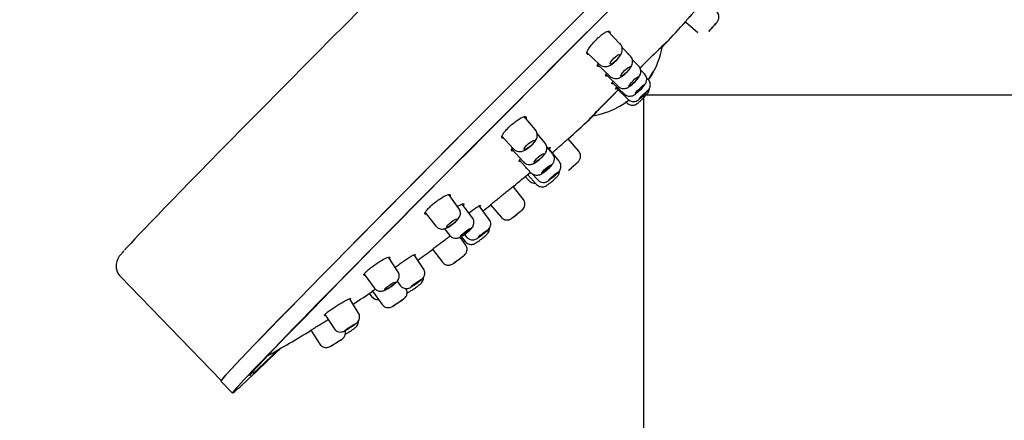
# Model space of a CAD drawing. Units: millimetres. Extents: x 0 to 594, y 0 to 421.
# Drawn here: x 463 to 512, y 61 to 81 of the extents above; entities that cross this region are included whole.
import ezdxf
from ezdxf.enums import TextEntityAlignment as Align

# ---------------------------------------------------------------- set-up
doc = ezdxf.new("R2010")
doc.units = ezdxf.units.MM
for name, color, linetype in [('1-02-0275', 7, 'Continuous'), ('1-07-0610', 7, 'Continuous'), ('1-07-0611', 7, 'Continuous'), ('1-07-0612', 7, 'Continuous'), ('1-07-0613', 7, 'Continuous'), ('Default', 7, 'Continuous')]:
    doc.layers.add(name, color=color, linetype=linetype)
doc.styles.add('SEACAD_arial_ttf', font='txt')
doc.dimstyles.new('ISO', dxfattribs={"dimtxt": 7, "dimasz": 7, "dimexe": 3.5, "dimexo": 2.45, "dimgap": 3.5, "dimtad": 0, "dimtih": 1, "dimtoh": 1, "dimdec": 0, "dimlfac": 2, "dimzin": 0, "dimtxsty": 'SEACAD_arial_ttf', "dimblk1": '_SE_FILLED', "dimblk2": '_SE_FILLED', "dimsah": 1, "dimcen": 3.5, "dimadec": 0, "dimazin": 0, "dimtfac": 1, "dimtdec": 0, "dimtmove": 0, "dimatfit": 3, "dimfxl": 0, "dimtolj": 1, "dimtzin": 0, "dimarcsym": 0})

# ---------------------------------------------------------------- blocks, each defined once
blk = doc.blocks.new('SE1')
at = {"layer": '1-02-0275', "color": 7, "linetype": 'Continuous'}
for p, q in [((494.955, 79.455), (494.938, 79.456)), ((494.341, 77.9), (494.328, 77.912)), ((491.497, 76.014), (491.498, 75.997))]:
    blk.add_line(p, q, dxfattribs=at)
for start, end in [(327.7138, 349.6269), (280.3877, 297.9249)]:
    blk.add_arc((490.723, 80.229), 4.303, start, end, dxfattribs=at)
for centre, major_axis, ratio, start_param, end_param in [((493.227, 77.726), (1.728, 1.729), 0.009476, 0, 1.195404), ((493.227, 77.726), (1.728, 1.729), 0.009476, 6.26946, 6.283185), ((490.754, 80.237), (1.033, -4.173), 0.982514, 0.745492, 0.8325), ((490.713, 80.2), (4.064, -1.404), 0.984161, 6.047209, 6.134216), ((491.287, 80.905), (-3.231, 2.698), 0.158594, 3.074396, 3.161508), ((490.767, 80.306), (3.73, -2.132), 0.93143, 6.172618, 6.189767), ((490.817, 80.35), (-3.396, 2.631), 0.774405, 3.16816, 3.20831), ((493.227, 77.726), (1.728, 1.729), 0.009476, 1.832431, 3.155318), ((490.599, 80.138), (-2.554, 3.455), 0.772758, 3.104501, 3.195041), ((490.754, 80.237), (1.033, -4.173), 0.982514, 0.240629, 0.327637), ((490.049, 79.663), (-2.708, 3.222), 0.16024, -3.180631, -3.171072)]:
    blk.add_ellipse(centre, major_axis=major_axis, ratio=ratio, start_param=start_param, end_param=end_param, dxfattribs=at)
at = {"layer": '1-07-0610', "color": 7, "linetype": 'Continuous'}
for p, q in [((496.09, 80.672), (496.71, 80.142)), ((492.85, 79.578), (492.251, 80.196)), ((491.212, 79.152), (491.837, 78.557)), ((493.366, 78.965), (492.946, 79.403)), ((493.776, 78.474), (493.457, 78.803)), ((491.74, 78.548), (492.364, 77.956)), ((494.07, 78.081), (493.872, 78.288)), ((492.156, 78.049), (492.77, 77.462)), ((492.464, 77.664), (493.076, 77.083)), ((494.251, 77.807), (494.166, 77.895)), ((492.664, 77.391), (493.263, 76.816)), ((493.158, 76.687), (493.211, 76.636)), ((488.659, 75.3), (488.106, 75.963)), ((486.996, 74.993), (487.574, 74.356)), ((489.136, 74.645), (488.741, 75.121)), ((490.81, 74.243), (490.279, 74.863)), ((487.487, 74.344), (488.062, 73.712)), ((489.512, 74.114), (489.218, 74.467)), ((489.838, 73.744), (489.303, 74.391)), ((487.871, 73.803), (488.434, 73.18)), ((488.15, 72.986), (488.324, 72.792)), ((488.269, 73.087), (488.711, 72.599)), ((488.486, 73.138), (488.774, 72.821)), ((488.059, 71.854), (487.556, 72.501)), ((484.866, 71.404), (484.36, 72.098)), ((485.534, 70.937), (485.033, 71.625)), ((486.371, 70.861), (485.87, 71.533)), ((486.435, 71.586), (486.967, 70.964)), ((483.192, 71.201), (483.721, 70.533)), ((484.145, 70.397), (484.405, 70.072)), ((485.199, 69.587), (484.918, 69.98)), ((484.979, 70.013), (485.182, 69.762)), ((485.142, 70.114), (485.245, 69.986)), ((483.554, 69.38), (484.056, 68.735)), ((481.843, 68.273), (481.379, 68.983)), ((483.112, 68.405), (482.646, 69.104)), ((480.166, 68.148), (480.655, 67.462)), ((481.801, 67.789), (481.948, 67.588)), ((479.888, 66.212), (479.454, 66.927)), ((480.431, 67.192), (480.536, 67.043)), ((480.586, 67.307), (481.064, 66.638)), ((478.213, 66.136), (478.673, 65.442)), ((477.523, 65.36), (477.969, 64.67))]:
    blk.add_line(p, q, dxfattribs=at)
for centre, major_axis, ratio in [((497.455, 80.416), (-0.207, -0.232), 0.008487), ((492.6, 78.812), (0.233, 0.235), 0.23922), ((493.124, 78.204), (-0.226, -0.228), 0.196706), ((493.534, 77.708), (-0.229, -0.23), 0.153866), ((493.834, 77.321), (-0.222, -0.223), 0.1107), ((494.021, 77.048), (-0.22, -0.22), 0.06744), ((488.355, 74.554), (0.249, 0.217), 0.229156), ((488.839, 73.903), (-0.242, -0.211), 0.183644), ((489.215, 73.368), (-0.245, -0.213), 0.13572), ((490.536, 73.499), (-0.232, -0.207), 0.010432), ((489.549, 73.002), (-0.237, -0.206), 0.082239), ((487.748, 71.121), (-0.244, -0.199), 0.011126), ((484.515, 70.678), (0.263, 0.2), 0.197562), ((485.194, 70.212), (-0.255, -0.195), 0.144041), ((486.037, 70.13), (-0.256, -0.199), 0.08372), ((484.85, 68.862), (-0.26, -0.194), 0.0118), ((482.743, 67.694), (-0.263, -0.184), 0.083926), ((481.457, 67.563), (0.273, 0.186), 0.147533), ((481.861, 66.73), (-0.266, -0.18), 0.012451), ((479.48, 65.513), (0.279, 0.177), 0.083965), ((478.777, 64.73), (0.281, 0.174), 0.01308)]:
    blk.add_ellipse(centre, major_axis=major_axis, ratio=ratio, dxfattribs=at)
for points, knots in [([(497.653, 80.647), (497.665, 80.662), (497.694, 80.696), (497.738, 80.785), (497.759, 80.881), (497.757, 80.979), (497.723, 81.092), (497.673, 81.151), (497.641, 81.187)], [0.6752946, 0.6752946, 0.6752946, 0.6752946, 0.7163515, 0.7782116, 0.8208434, 0.8720214, 0.9317873, 1, 1, 1, 1]), ([(491.837, 78.557), (491.861, 78.536), (491.901, 78.503), (491.994, 78.46), (492.1, 78.44), (492.213, 78.452), (492.338, 78.493), (492.444, 78.558), (492.553, 78.643), (492.66, 78.74), (492.779, 78.869), (492.893, 79.026), (492.966, 79.202), (492.962, 79.37), (492.919, 79.493), (492.877, 79.546), (492.85, 79.578)], [0, 0, 0, 0, 0.044219, 0.084845, 0.154869, 0.211096, 0.262913, 0.371148, 0.426584, 0.48041, 0.584357, 0.681043, 0.795231, 0.884808, 0.939361, 1, 1, 1, 1]), ([(492.364, 77.956), (492.391, 77.934), (492.436, 77.898), (492.537, 77.855), (492.648, 77.843), (492.757, 77.862), (492.87, 77.906), (492.965, 77.969), (493.067, 78.052), (493.169, 78.146), (493.288, 78.273), (493.405, 78.429), (493.479, 78.601), (493.475, 78.766), (493.432, 78.884), (493.392, 78.935), (493.366, 78.965)], [0, 0, 0, 0, 0.049478, 0.093928, 0.167323, 0.221981, 0.27096, 0.374716, 0.428586, 0.48112, 0.583192, 0.683404, 0.802962, 0.890445, 0.942587, 1, 1, 1, 1]), ([(492.77, 77.462), (492.801, 77.437), (492.852, 77.396), (492.966, 77.355), (493.083, 77.351), (493.187, 77.379), (493.285, 77.426), (493.371, 77.488), (493.467, 77.57), (493.567, 77.663), (493.687, 77.79), (493.81, 77.948), (493.888, 78.115), (493.883, 78.281), (493.84, 78.395), (493.8, 78.444), (493.776, 78.474)], [0, 0, 0, 0, 0.056493, 0.105843, 0.182704, 0.23387, 0.278941, 0.378307, 0.430772, 0.482145, 0.582545, 0.686487, 0.811077, 0.896068, 0.945727, 1, 1, 1, 1]), ([(494.023, 77.476), (494.044, 77.502), (494.083, 77.552), (494.132, 77.627), (494.177, 77.749), (494.178, 77.878), (494.136, 77.998), (494.095, 78.05), (494.07, 78.081)], [0.628907, 0.628907, 0.628907, 0.628907, 0.6840718, 0.7386398, 0.8049706, 0.8912092, 0.9428288, 1, 1, 1, 1]), ([(494.244, 77.265), (494.246, 77.266), (494.263, 77.287), (494.297, 77.331), (494.339, 77.423), (494.357, 77.518), (494.354, 77.61), (494.323, 77.716), (494.279, 77.772), (494.251, 77.807)], [0.6731736, 0.6731736, 0.6731736, 0.6731736, 0.6769608, 0.726893, 0.7910363, 0.832681, 0.8813638, 0.9371604, 1, 1, 1, 1]), ([(493.211, 76.636), (493.244, 76.609), (493.298, 76.567), (493.396, 76.535), (493.48, 76.528), (493.549, 76.537), (493.631, 76.561), (493.712, 76.612), (493.799, 76.686), (493.886, 76.769), (493.957, 76.838), (494.027, 76.908), (494.092, 76.976), (494.151, 77.039), (494.2, 77.095), (494.245, 77.151), (494.288, 77.24), (494.303, 77.312), (494.305, 77.346), (494.305, 77.355)], [0, 0, 0, 0, 0.0581912, 0.1089021, 0.152368, 0.1889095, 0.2191549, 0.2910279, 0.3871235, 0.4376049, 0.4873502, 0.5364545, 0.5849491, 0.6329459, 0.6808499, 0.729614, 0.7923061, 0.8333868, 0.8463503, 0.8463503, 0.8463503, 0.8463503]), ([(493.076, 77.083), (493.109, 77.056), (493.164, 77.013), (493.287, 76.974), (493.392, 76.976), (493.496, 77.006), (493.562, 77.041), (493.611, 77.076), (493.636, 77.095)], [0, 0, 0, 0, 0.0608818, 0.1134483, 0.193139, 0.2211339, 0.2813782, 0.3395178, 0.3395178, 0.3395178, 0.3395178]), ([(493.263, 76.816), (493.296, 76.789), (493.349, 76.747), (493.448, 76.715), (493.532, 76.708), (493.601, 76.716), (493.68, 76.74), (493.745, 76.777), (493.793, 76.814), (493.815, 76.832)], [0, 0, 0, 0, 0.0588869, 0.1100495, 0.1535741, 0.1896608, 0.2188119, 0.2852393, 0.3399542, 0.3399542, 0.3399542, 0.3399542]), ([(487.574, 74.356), (487.617, 74.318), (487.685, 74.26), (487.811, 74.224), (487.918, 74.222), (488.042, 74.248), (488.148, 74.298), (488.263, 74.372), (488.378, 74.458), (488.514, 74.579), (488.651, 74.737), (488.745, 74.911), (488.756, 75.085), (488.721, 75.211), (488.683, 75.267), (488.659, 75.3)], [0, 0, 0, 0, 0.078881, 0.144353, 0.196702, 0.245308, 0.352776, 0.409048, 0.463285, 0.567753, 0.670591, 0.793957, 0.885156, 0.939781, 1, 1, 1, 1]), ([(488.062, 73.712), (488.09, 73.686), (488.134, 73.645), (488.238, 73.596), (488.381, 73.574), (488.546, 73.617), (488.665, 73.687), (488.771, 73.763), (488.878, 73.848), (489.006, 73.966), (489.134, 74.113), (489.222, 74.276), (489.229, 74.442), (489.195, 74.561), (489.158, 74.613), (489.136, 74.645)], [0, 0, 0, 0, 0.052804, 0.099628, 0.174896, 0.274951, 0.37705, 0.430474, 0.482661, 0.584236, 0.685156, 0.805582, 0.892192, 0.943555, 1, 1, 1, 1]), ([(490.763, 73.708), (490.776, 73.72), (490.808, 73.751), (490.861, 73.832), (490.892, 73.926), (490.902, 74.023), (490.881, 74.139), (490.838, 74.203), (490.81, 74.243)], [0.678248, 0.678248, 0.678248, 0.678248, 0.7168115, 0.778709, 0.821288, 0.8723637, 0.9319798, 1, 1, 1, 1]), ([(488.434, 73.18), (488.466, 73.15), (488.517, 73.103), (488.637, 73.054), (488.762, 73.047), (488.872, 73.077), (488.962, 73.12), (489.054, 73.179), (489.153, 73.256), (489.234, 73.323), (489.313, 73.393), (489.408, 73.484), (489.489, 73.576), (489.553, 73.671), (489.599, 73.787), (489.605, 73.912), (489.571, 74.03), (489.534, 74.082), (489.512, 74.114)], [0, 0, 0, 0, 0.060449, 0.113318, 0.195742, 0.250497, 0.294395, 0.389816, 0.441915, 0.493768, 0.545556, 0.597222, 0.697625, 0.749623, 0.813018, 0.895681, 0.94518, 1, 1, 1, 1]), ([(489.767, 73.174), (489.779, 73.187), (489.809, 73.219), (489.855, 73.273), (489.901, 73.363), (489.924, 73.456), (489.926, 73.547), (489.901, 73.651), (489.863, 73.709), (489.838, 73.744)], [0.6496007, 0.6496007, 0.6496007, 0.6496007, 0.6800805, 0.7316461, 0.7963652, 0.8374986, 0.8851096, 0.93929, 1, 1, 1, 1]), ([(488.711, 72.599), (488.742, 72.569), (488.793, 72.523), (488.889, 72.484), (488.973, 72.472), (489.043, 72.476), (489.125, 72.495), (489.211, 72.539), (489.304, 72.606), (489.398, 72.682), (489.475, 72.747), (489.551, 72.813), (489.645, 72.898), (489.726, 72.977), (489.79, 73.049), (489.838, 73.137), (489.855, 73.205), (489.859, 73.235), (489.86, 73.239)], [0, 0, 0, 0, 0.0585441, 0.1095321, 0.1531228, 0.1895844, 0.2195109, 0.2899364, 0.3863167, 0.4373768, 0.4876581, 0.5372813, 0.5863348, 0.6835926, 0.7338695, 0.7971069, 0.837726, 0.8450094, 0.8450094, 0.8450094, 0.8450094]), ([(488.324, 72.792), (488.355, 72.762), (488.405, 72.716), (488.519, 72.668), (488.602, 72.662), (488.648, 72.666)], [0, 0, 0, 0, 0.0591718, 0.1112511, 0.1852395, 0.1852395, 0.1852395, 0.1852395]), ([(488.774, 72.821), (488.806, 72.791), (488.857, 72.745), (488.975, 72.698), (489.08, 72.692), (489.187, 72.715), (489.255, 72.748), (489.308, 72.781), (489.333, 72.799)], [0, 0, 0, 0, 0.0594251, 0.1109708, 0.1902618, 0.2190212, 0.2836595, 0.3418359, 0.3418359, 0.3418359, 0.3418359]), ([(487.848, 71.206), (487.852, 71.21), (487.88, 71.232), (487.927, 71.272), (487.98, 71.316), (488.031, 71.359), (488.09, 71.442), (488.126, 71.534), (488.14, 71.631), (488.125, 71.747), (488.085, 71.814), (488.059, 71.854)], [0.5698765, 0.5698765, 0.5698765, 0.5698765, 0.5791594, 0.6259662, 0.6720219, 0.7179148, 0.7797186, 0.8221326, 0.8729808, 0.9323139, 1, 1, 1, 1]), ([(483.721, 70.533), (483.761, 70.492), (483.826, 70.43), (483.949, 70.387), (484.054, 70.38), (484.177, 70.398), (484.281, 70.442), (484.401, 70.51), (484.52, 70.588), (484.663, 70.7), (484.814, 70.845), (484.923, 71.011), (484.948, 71.184), (484.922, 71.312), (484.888, 71.369), (484.866, 71.404)], [0, 0, 0, 0, 0.078757, 0.142914, 0.193139, 0.241172, 0.351926, 0.40866, 0.462611, 0.565319, 0.669059, 0.795385, 0.886571, 0.940658, 1, 1, 1, 1]), ([(484.405, 70.072), (484.435, 70.041), (484.483, 69.992), (484.597, 69.937), (484.715, 69.921), (484.82, 69.939), (484.916, 69.973), (485.006, 70.023), (485.111, 70.091), (485.221, 70.17), (485.356, 70.278), (485.498, 70.417), (485.597, 70.57), (485.614, 70.733), (485.587, 70.851), (485.555, 70.904), (485.534, 70.937)], [0, 0, 0, 0, 0.060073, 0.111975, 0.190804, 0.240382, 0.283661, 0.381452, 0.433536, 0.484597, 0.584489, 0.688256, 0.812627, 0.896987, 0.946208, 1, 1, 1, 1]), ([(486.239, 70.265), (486.253, 70.277), (486.286, 70.307), (486.342, 70.363), (486.401, 70.453), (486.435, 70.55), (486.448, 70.646), (486.433, 70.759), (486.395, 70.822), (486.371, 70.861)], [0.6290633, 0.6290633, 0.6290633, 0.6290633, 0.6610864, 0.710679, 0.777914, 0.8220613, 0.8738525, 0.933274, 1, 1, 1, 1]), ([(486.967, 70.964), (486.997, 70.934), (487.046, 70.887), (487.14, 70.845), (487.223, 70.83), (487.292, 70.833), (487.375, 70.85), (487.457, 70.895), (487.547, 70.961), (487.613, 71.015), (487.637, 71.034)], [0, 0, 0, 0, 0.0571621, 0.1067924, 0.1493616, 0.1853858, 0.2156447, 0.2894955, 0.3848625, 0.4329289, 0.4329289, 0.4329289, 0.4329289]), ([(485.182, 69.762), (485.213, 69.729), (485.263, 69.679), (485.361, 69.634), (485.444, 69.619), (485.527, 69.62), (485.6, 69.638), (485.686, 69.677), (485.764, 69.728), (485.862, 69.799), (485.941, 69.858), (486.02, 69.918), (486.094, 69.977), (486.161, 70.034), (486.219, 70.084), (486.279, 70.141), (486.338, 70.228), (486.372, 70.324), (486.381, 70.388), (486.381, 70.424), (486.381, 70.429)], [0, 0, 0, 0, 0.0605687, 0.1122995, 0.1553064, 0.1898659, 0.2382362, 0.2819499, 0.3795553, 0.4302741, 0.4796057, 0.5277005, 0.5749426, 0.621682, 0.6681252, 0.7161817, 0.7816866, 0.824942, 0.8757977, 0.8830688, 0.8830688, 0.8830688, 0.8830688]), ([(485.245, 69.986), (485.265, 69.964), (485.297, 69.929), (485.379, 69.876), (485.482, 69.843), (485.597, 69.845), (485.702, 69.875), (485.757, 69.904), (485.786, 69.921)], [0, 0, 0, 0, 0.0392176, 0.0763224, 0.1446763, 0.2063375, 0.2612509, 0.3255063, 0.3255063, 0.3255063, 0.3255063]), ([(484.985, 68.966), (485.004, 68.98), (485.044, 69.01), (485.097, 69.051), (485.149, 69.091), (485.213, 69.172), (485.253, 69.263), (485.271, 69.359), (485.261, 69.477), (485.223, 69.545), (485.199, 69.587)], [0.5891068, 0.5891068, 0.5891068, 0.5891068, 0.6268509, 0.6733668, 0.7196879, 0.7811778, 0.8232913, 0.8737884, 0.9327333, 1, 1, 1, 1]), ([(485.082, 69.751), (485.102, 69.765), (485.124, 69.783), (485.147, 69.8), (485.149, 69.802)], [0.4901863, 0.4901863, 0.4901863, 0.4901863, 0.52689187, 0.53230623, 0.53230623, 0.53230623, 0.53230623]), ([(482.982, 67.844), (482.995, 67.856), (483.03, 67.886), (483.082, 67.936), (483.137, 68.021), (483.168, 68.112), (483.179, 68.201), (483.166, 68.307), (483.133, 68.368), (483.112, 68.405)], [0.6500496, 0.6500496, 0.6500496, 0.6500496, 0.6821372, 0.7342469, 0.7988522, 0.8396289, 0.8866957, 0.9401593, 1, 1, 1, 1]), ([(484.056, 68.735), (484.084, 68.703), (484.131, 68.654), (484.224, 68.608), (484.306, 68.589), (484.376, 68.588), (484.46, 68.603), (484.544, 68.644), (484.632, 68.703), (484.693, 68.748), (484.709, 68.76)], [0, 0, 0, 0, 0.0568037, 0.1060752, 0.1482989, 0.1840148, 0.2140479, 0.2881016, 0.3841757, 0.416694, 0.416694, 0.416694, 0.416694]), ([(480.655, 67.462), (480.683, 67.429), (480.729, 67.376), (480.845, 67.313), (481.002, 67.288), (481.159, 67.331), (481.286, 67.394), (481.397, 67.461), (481.487, 67.52), (481.574, 67.582), (481.677, 67.661), (481.764, 67.741), (481.835, 67.828), (481.893, 67.936), (481.912, 68.059), (481.892, 68.181), (481.862, 68.238), (481.843, 68.273)], [0, 0, 0, 0, 0.061196, 0.114756, 0.198326, 0.298592, 0.395684, 0.448242, 0.500579, 0.5529, 0.605021, 0.702914, 0.751626, 0.812837, 0.894913, 0.944651, 1, 1, 1, 1]), ([(482.298, 67.227), (482.322, 67.234), (482.388, 67.262), (482.479, 67.315), (482.582, 67.382), (482.666, 67.439), (482.75, 67.498), (482.854, 67.574), (482.943, 67.645), (483.015, 67.71), (483.072, 67.792), (483.105, 67.882), (483.114, 67.944), (483.113, 67.982), (483.113, 67.99)], [0.2407804, 0.2407804, 0.2407804, 0.2407804, 0.2893698, 0.3863883, 0.4376191, 0.488064, 0.5378391, 0.5870481, 0.6846957, 0.735104, 0.7980472, 0.8384481, 0.8854991, 0.896609, 0.896609, 0.896609, 0.896609]), ([(481.948, 67.588), (481.977, 67.556), (482.023, 67.504), (482.137, 67.445), (482.241, 67.429), (482.35, 67.441), (482.419, 67.466), (482.472, 67.493), (482.497, 67.506)], [0, 0, 0, 0, 0.0592846, 0.1106796, 0.1896494, 0.2182735, 0.2832044, 0.3353744, 0.3353744, 0.3353744, 0.3353744]), ([(482.025, 66.845), (482.035, 66.852), (482.067, 66.875), (482.114, 66.908), (482.168, 66.946), (482.235, 67.024), (482.279, 67.112), (482.302, 67.208), (482.296, 67.325), (482.262, 67.395), (482.24, 67.438)], [0.606112, 0.606112, 0.606112, 0.606112, 0.6268044, 0.6732469, 0.7195262, 0.7811368, 0.8232978, 0.8738186, 0.9327608, 1, 1, 1, 1]), ([(480.536, 67.043), (480.564, 67.01), (480.609, 66.957), (480.723, 66.894), (480.822, 66.878), (480.88, 66.881), (480.888, 66.882)], [0, 0, 0, 0, 0.0595684, 0.1120756, 0.1956305, 0.2094527, 0.2094527, 0.2094527, 0.2094527]), ([(481.064, 66.638), (481.091, 66.606), (481.136, 66.554), (481.226, 66.505), (481.308, 66.483), (481.377, 66.479), (481.462, 66.49), (481.548, 66.527), (481.63, 66.578), (481.684, 66.614), (481.692, 66.619)], [0, 0, 0, 0, 0.0569311, 0.1063322, 0.1486763, 0.1844897, 0.2145789, 0.288487, 0.3843723, 0.4002487, 0.4002487, 0.4002487, 0.4002487]), ([(479.752, 65.674), (479.764, 65.685), (479.802, 65.717), (479.858, 65.773), (479.924, 65.879), (479.949, 66.002), (479.933, 66.122), (479.905, 66.178), (479.888, 66.212)], [0.6654299, 0.6654299, 0.6654299, 0.6654299, 0.6927349, 0.7523035, 0.8193108, 0.9005731, 0.9479227, 1, 1, 1, 1]), ([(478.673, 65.442), (478.699, 65.408), (478.742, 65.356), (478.851, 65.29), (478.972, 65.265), (479.082, 65.279), (479.152, 65.303), (479.198, 65.324), (479.223, 65.336)], [0, 0, 0, 0, 0.0572869, 0.1075104, 0.186846, 0.2420414, 0.2880991, 0.33669, 0.33669, 0.33669, 0.33669]), ([(479.231, 65.159), (479.239, 65.164), (479.276, 65.185), (479.341, 65.224), (479.459, 65.297), (479.603, 65.391), (479.724, 65.485), (479.803, 65.562), (479.853, 65.644), (479.878, 65.73), (479.882, 65.783), (479.881, 65.814), (479.881, 65.817)], [0.3850668, 0.3850668, 0.3850668, 0.3850668, 0.4015303, 0.4529749, 0.5036894, 0.6029918, 0.7061744, 0.7625909, 0.8263008, 0.8633235, 0.904389, 0.90935, 0.90935, 0.90935, 0.90935]), ([(478.964, 64.849), (478.969, 64.853), (478.998, 64.87), (479.043, 64.9), (479.099, 64.936), (479.17, 65.01), (479.218, 65.097), (479.245, 65.192), (479.245, 65.281), (479.231, 65.331), (479.227, 65.345)], [0.6164175, 0.6164175, 0.6164175, 0.6164175, 0.627618, 0.6744762, 0.7211497, 0.7824818, 0.8243683, 0.8745661, 0.9331496, 0.9566692, 0.9566692, 0.9566692, 0.9566692]), ([(477.969, 64.67), (477.995, 64.636), (478.038, 64.582), (478.126, 64.528), (478.207, 64.503), (478.276, 64.496), (478.362, 64.503), (478.449, 64.537), (478.529, 64.581), (478.579, 64.611), (478.58, 64.612)], [0, 0, 0, 0, 0.0566, 0.1056713, 0.1476999, 0.1832346, 0.2131243, 0.2872386, 0.3837694, 0.386425, 0.386425, 0.386425, 0.386425])]:
    blk.add_open_spline(points, degree=3, knots=knots, dxfattribs=at)
blk.add_open_spline([(493.091, 76.698), (493.117, 76.685), (493.146, 76.676), (493.175, 76.671)], degree=3, dxfattribs=at)
at = {"layer": '1-07-0611', "color": 7, "linetype": 'Continuous'}
blk.add_line((468.083, 68.022), (473.07, 62.86), dxfattribs=at)
for centre, major_axis, start_param, end_param in [((484.974, 85.976), (-16.882, -16.886), 3.248062, 6.121889), ((490.587, 80.365), (-17.509, -17.514), 3.141758, 6.28302)]:
    blk.add_ellipse(centre, major_axis=major_axis, ratio=0.009476, start_param=start_param, end_param=end_param, dxfattribs=at)
blk.add_open_spline([(468.259, 69.306), (468.245, 69.291), (468.182, 69.221), (468.115, 69.142), (468.053, 69.064), (468.011, 69.006), (467.975, 68.949), (467.935, 68.872), (467.899, 68.779), (467.869, 68.647), (467.865, 68.481), (467.904, 68.299), (467.982, 68.135), (468.054, 68.06), (468.088, 68.027)], degree=3, knots=[0, 0, 0, 0, 0.069481, 0.361296, 0.525087, 0.620577, 0.702503, 0.7502, 0.792252, 0.833221, 0.875783, 0.921674, 0.969683, 1, 1, 1, 1], dxfattribs=at)
at = {"layer": '1-07-0612', "color": 7, "linetype": 'Continuous'}
for start, end in [(316.85415, 317.83851), (312.176, 313.16045), (309.69224, 310.46223), (308.36166, 308.69612), (305.56948, 306.19646), (302.89884, 303.70228), (299.48663, 301.20205)]:
    blk.add_arc((434.434, 136.503), 83.185, start, end, dxfattribs=at)
for start_param, end_param in [(3.238968, 4.386184), (-3.660918, -3.254511), (-1.342486, -0.104493), (0.118589, 0.519326)]:
    blk.add_ellipse((493.227, 77.726), major_axis=(-1.976, -1.976), ratio=0.009476, start_param=start_param, end_param=end_param, dxfattribs=at)
for points, knots in [([(496.089, 80.661), (496.071, 80.642), (496.056, 80.625), (496.045, 80.613), (496.026, 80.594), (496.017, 80.585), (496.018, 80.587), (496.019, 80.589), (496.03, 80.603), (496.051, 80.627), (496.071, 80.651), (496.102, 80.686), (496.14, 80.729), (496.177, 80.773), (496.223, 80.825), (496.274, 80.883), (496.325, 80.94), (496.381, 81.004), (496.439, 81.069), (496.475, 81.11), (496.512, 81.152), (496.549, 81.193)], [0.6652791, 0.6652791, 0.6652791, 0.6652791, 0.6978555, 0.6978555, 0.6978555, 0.7516294, 0.7516294, 0.7516294, 0.8054594, 0.8054594, 0.8054594, 0.8592906, 0.8592906, 0.8592906, 0.9130672, 0.9130672, 0.9130672, 0.9667576, 0.9667576, 0.9667576, 1, 1, 1, 1]), ([(491.217, 79.067), (491.204, 79.082), (491.201, 79.108), (491.208, 79.142), (491.215, 79.177), (491.233, 79.22), (491.26, 79.269), (491.287, 79.319), (491.324, 79.376), (491.368, 79.435), (491.413, 79.496), (491.466, 79.561), (491.523, 79.626), (491.581, 79.691), (491.645, 79.758), (491.71, 79.82), (491.775, 79.882), (491.843, 79.942), (491.908, 79.994), (491.972, 80.045), (492.035, 80.09), (492.091, 80.124), (492.146, 80.158), (492.195, 80.183), (492.235, 80.195), (492.274, 80.208), (492.304, 80.209), (492.324, 80.2), (492.344, 80.191), (492.353, 80.171), (492.352, 80.143), (492.352, 80.133), (492.35, 80.122), (492.348, 80.11)], [0, 0, 0, 0, 0.0518884, 0.0518884, 0.0518884, 0.1037383, 0.1037383, 0.1037383, 0.1562125, 0.1562125, 0.1562125, 0.2100385, 0.2100385, 0.2100385, 0.2651977, 0.2651977, 0.2651977, 0.3210914, 0.3210914, 0.3210914, 0.3767485, 0.3767485, 0.3767485, 0.4312755, 0.4312755, 0.4312755, 0.4843162, 0.4843162, 0.4843162, 0.5362092, 0.5362092, 0.5362092, 0.5539522, 0.5539522, 0.5539522, 0.5539522]), ([(493.263, 79.097), (493.27, 79.09), (493.271, 79.077), (493.267, 79.059), (493.264, 79.049), (493.261, 79.039), (493.255, 79.026)], [0.4976171, 0.4976171, 0.4976171, 0.4976171, 0.53669923, 0.53669923, 0.53669923, 0.55708237, 0.55708237, 0.55708237, 0.55708237]), ([(491.299, 79.054), (491.282, 79.05), (491.266, 79.049), (491.253, 79.05), (491.238, 79.052), (491.225, 79.057), (491.217, 79.067)], [0.94206842, 0.94206842, 0.94206842, 0.94206842, 0.96809892, 0.96809892, 0.96809892, 1, 1, 1, 1]), ([(491.734, 78.465), (491.724, 78.478), (491.723, 78.502), (491.733, 78.534), (491.74, 78.556), (491.751, 78.583), (491.767, 78.612)], [0, 0, 0, 0, 0.0525075, 0.0525075, 0.0525075, 0.0881211, 0.0881211, 0.0881211, 0.0881211]), ([(491.815, 78.463), (491.796, 78.456), (491.78, 78.453), (491.767, 78.453), (491.752, 78.453), (491.741, 78.457), (491.734, 78.465)], [0.93859813, 0.93859813, 0.93859813, 0.93859813, 0.96757809, 0.96757809, 0.96757809, 1, 1, 1, 1]), ([(492.142, 77.973), (492.133, 77.984), (492.135, 78.005), (492.148, 78.035), (492.157, 78.056), (492.17, 78.082), (492.189, 78.112)], [0, 0, 0, 0, 0.0529978, 0.0529978, 0.0529978, 0.08989642, 0.08989642, 0.08989642, 0.08989642]), ([(492.214, 77.98), (492.196, 77.972), (492.181, 77.967), (492.17, 77.966), (492.157, 77.964), (492.147, 77.967), (492.142, 77.973)], [0.93805939, 0.93805939, 0.93805939, 0.93805939, 0.96719287, 0.96719287, 0.96719287, 1, 1, 1, 1]), ([(492.438, 77.591), (492.432, 77.599), (492.437, 77.618), (492.452, 77.646), (492.462, 77.665), (492.477, 77.687), (492.495, 77.713)], [0, 0, 0, 0, 0.05335949, 0.05335949, 0.05335949, 0.08824539, 0.08824539, 0.08824539, 0.08824539]), ([(492.507, 77.61), (492.488, 77.599), (492.473, 77.592), (492.461, 77.589), (492.45, 77.586), (492.442, 77.586), (492.438, 77.591)], [0.9344923, 0.9344923, 0.9344923, 0.9344923, 0.96692407, 0.96692407, 0.96692407, 1, 1, 1, 1]), ([(492.623, 77.321), (492.62, 77.326), (492.628, 77.342), (492.645, 77.368), (492.657, 77.385), (492.674, 77.407), (492.695, 77.433)], [0, 0, 0, 0, 0.0535928, 0.0535928, 0.0535928, 0.08992456, 0.08992456, 0.08992456, 0.08992456]), ([(492.689, 77.354), (492.668, 77.339), (492.652, 77.329), (492.641, 77.323), (492.631, 77.318), (492.625, 77.317), (492.623, 77.321)], [0.93017083, 0.93017083, 0.93017083, 0.93017083, 0.96675761, 0.96675761, 0.96675761, 1, 1, 1, 1]), ([(487.058, 74.892), (487.026, 74.889), (487.004, 74.896), (486.994, 74.913), (486.983, 74.929), (486.983, 74.955), (486.994, 74.989), (487.005, 75.023), (487.028, 75.065), (487.059, 75.112), (487.091, 75.161), (487.134, 75.216), (487.184, 75.273), (487.235, 75.332), (487.295, 75.394), (487.358, 75.455), (487.422, 75.517), (487.492, 75.579), (487.562, 75.637), (487.632, 75.694), (487.703, 75.748), (487.771, 75.794), (487.837, 75.839), (487.9, 75.878), (487.956, 75.907), (488.01, 75.935), (488.058, 75.954), (488.096, 75.963), (488.133, 75.972), (488.161, 75.971), (488.179, 75.96), (488.196, 75.949), (488.202, 75.929), (488.198, 75.9), (488.197, 75.892), (488.195, 75.883), (488.191, 75.873)], [0, 0, 0, 0, 0.0518884, 0.0518884, 0.0518884, 0.1037383, 0.1037383, 0.1037383, 0.1562125, 0.1562125, 0.1562125, 0.2100385, 0.2100385, 0.2100385, 0.2651977, 0.2651977, 0.2651977, 0.3210914, 0.3210914, 0.3210914, 0.3767485, 0.3767485, 0.3767485, 0.4312755, 0.4312755, 0.4312755, 0.4843162, 0.4843162, 0.4843162, 0.5362092, 0.5362092, 0.5362092, 0.5877707, 0.5877707, 0.5877707, 0.6029013, 0.6029013, 0.6029013, 0.6029013]), ([(488.616, 75.317), (488.629, 75.319), (488.64, 75.32), (488.649, 75.318), (488.663, 75.316), (488.672, 75.308), (488.675, 75.296)], [0.51322614, 0.51322614, 0.51322614, 0.51322614, 0.53647491, 0.53647491, 0.53647491, 0.57413537, 0.57413537, 0.57413537, 0.57413537]), ([(489.487, 74.162), (489.5, 74.173), (489.512, 74.184), (489.525, 74.195), (489.585, 74.249), (489.65, 74.308), (489.716, 74.367), (489.782, 74.426), (489.85, 74.486), (489.914, 74.543), (489.978, 74.6), (490.041, 74.655), (490.096, 74.704), (490.152, 74.753), (490.202, 74.796), (490.242, 74.831), (490.283, 74.867), (490.315, 74.894), (490.336, 74.911), (490.357, 74.929), (490.367, 74.937), (490.366, 74.935), (490.365, 74.932), (490.352, 74.92), (490.329, 74.898), (490.319, 74.889), (490.306, 74.877), (490.292, 74.864)], [0.4184308, 0.4184308, 0.4184308, 0.4184308, 0.4297325, 0.4297325, 0.4297325, 0.4833954, 0.4833954, 0.4833954, 0.5369881, 0.5369881, 0.5369881, 0.5905597, 0.5905597, 0.5905597, 0.6441681, 0.6441681, 0.6441681, 0.6978555, 0.6978555, 0.6978555, 0.7516294, 0.7516294, 0.7516294, 0.8054594, 0.8054594, 0.8054594, 0.8295331, 0.8295331, 0.8295331, 0.8295331]), ([(487.552, 74.263), (487.518, 74.253), (487.494, 74.253), (487.481, 74.262), (487.467, 74.272), (487.465, 74.291), (487.474, 74.319), (487.481, 74.343), (487.497, 74.373), (487.52, 74.409)], [0, 0, 0, 0, 0.0525075, 0.0525075, 0.0525075, 0.1049891, 0.1049891, 0.1049891, 0.1505733, 0.1505733, 0.1505733, 0.1505733]), ([(489.291, 74.386), (489.322, 74.405), (489.346, 74.418), (489.361, 74.423), (489.379, 74.429), (489.386, 74.426), (489.382, 74.413), (489.378, 74.4), (489.363, 74.378), (489.339, 74.349)], [0.54443, 0.54443, 0.54443, 0.54443, 0.5901669, 0.5901669, 0.5901669, 0.6435748, 0.6435748, 0.6435748, 0.6953131, 0.6953131, 0.6953131, 0.6953131]), ([(487.911, 73.743), (487.896, 73.738), (487.883, 73.735), (487.873, 73.734), (487.854, 73.733), (487.846, 73.742), (487.849, 73.76), (487.852, 73.778), (487.866, 73.806), (487.891, 73.841), (487.9, 73.853), (487.909, 73.866), (487.921, 73.88)], [0.0259279, 0.0259279, 0.0259279, 0.0259279, 0.0529978, 0.0529978, 0.0529978, 0.1059801, 0.1059801, 0.1059801, 0.1592107, 0.1592107, 0.1592107, 0.1777472, 0.1777472, 0.1777472, 0.1777472]), ([(488.187, 73.385), (488.183, 73.389), (488.185, 73.398), (488.193, 73.411), (488.197, 73.417), (488.201, 73.424), (488.207, 73.431)], [0.12175031, 0.12175031, 0.12175031, 0.12175031, 0.16018523, 0.16018523, 0.16018523, 0.1764757, 0.1764757, 0.1764757, 0.1764757]), ([(486.432, 71.576), (486.426, 71.571), (486.42, 71.567), (486.416, 71.564), (486.401, 71.553), (486.397, 71.551), (486.405, 71.559), (486.413, 71.567), (486.433, 71.585), (486.464, 71.611), (486.494, 71.637), (486.536, 71.672), (486.585, 71.713), (486.634, 71.754), (486.693, 71.802), (486.755, 71.854), (486.817, 71.905), (486.885, 71.96), (486.953, 72.016), (487.021, 72.072), (487.091, 72.129), (487.157, 72.182), (487.223, 72.236), (487.288, 72.288), (487.345, 72.334), (487.402, 72.38), (487.454, 72.421), (487.496, 72.454), (487.538, 72.488), (487.571, 72.514), (487.593, 72.53), (487.615, 72.547), (487.626, 72.554), (487.625, 72.552), (487.624, 72.55), (487.611, 72.539), (487.587, 72.518), (487.581, 72.513), (487.574, 72.507), (487.566, 72.5)], [0.1978771, 0.1978771, 0.1978771, 0.1978771, 0.2139222, 0.2139222, 0.2139222, 0.2679092, 0.2679092, 0.2679092, 0.3220238, 0.3220238, 0.3220238, 0.3760857, 0.3760857, 0.3760857, 0.4299369, 0.4299369, 0.4299369, 0.4835133, 0.4835133, 0.4835133, 0.5368727, 0.5368727, 0.5368727, 0.5901669, 0.5901669, 0.5901669, 0.6435748, 0.6435748, 0.6435748, 0.6972253, 0.6972253, 0.6972253, 0.7511428, 0.7511428, 0.7511428, 0.8052356, 0.8052356, 0.8052356, 0.8193167, 0.8193167, 0.8193167, 0.8193167]), ([(483.252, 71.115), (483.245, 71.115), (483.24, 71.114), (483.234, 71.114), (483.205, 71.112), (483.187, 71.119), (483.18, 71.135), (483.173, 71.151), (483.177, 71.175), (483.193, 71.207), (483.208, 71.239), (483.236, 71.279), (483.273, 71.324), (483.312, 71.37), (483.361, 71.423), (483.417, 71.477), (483.474, 71.532), (483.54, 71.59), (483.609, 71.647), (483.677, 71.704), (483.751, 71.761), (483.825, 71.813), (483.896, 71.864), (483.969, 71.912), (484.036, 71.953), (484.101, 71.992), (484.164, 72.026), (484.217, 72.051), (484.27, 72.075), (484.315, 72.091), (484.35, 72.099), (484.385, 72.106), (484.41, 72.104), (484.424, 72.094), (484.438, 72.083), (484.441, 72.064), (484.433, 72.037), (484.431, 72.031), (484.429, 72.025), (484.426, 72.019)], [0.0420536, 0.0420536, 0.0420536, 0.0420536, 0.0518884, 0.0518884, 0.0518884, 0.1037383, 0.1037383, 0.1037383, 0.1562125, 0.1562125, 0.1562125, 0.2100385, 0.2100385, 0.2100385, 0.2651977, 0.2651977, 0.2651977, 0.3210914, 0.3210914, 0.3210914, 0.3767485, 0.3767485, 0.3767485, 0.4312755, 0.4312755, 0.4312755, 0.4843162, 0.4843162, 0.4843162, 0.5362092, 0.5362092, 0.5362092, 0.5877707, 0.5877707, 0.5877707, 0.639911, 0.639911, 0.639911, 0.6507175, 0.6507175, 0.6507175, 0.6507175]), ([(484.796, 71.508), (484.807, 71.514), (484.817, 71.521), (484.828, 71.527), (484.886, 71.561), (484.937, 71.589), (484.979, 71.608), (485.021, 71.626), (485.054, 71.637), (485.075, 71.638), (485.097, 71.639), (485.108, 71.631), (485.107, 71.615), (485.106, 71.603), (485.099, 71.586), (485.086, 71.565)], [0.4743166, 0.4743166, 0.4743166, 0.4743166, 0.4839657, 0.4839657, 0.4839657, 0.5364749, 0.5364749, 0.5364749, 0.5887624, 0.5887624, 0.5887624, 0.6414367, 0.6414367, 0.6414367, 0.6807079, 0.6807079, 0.6807079, 0.6807079]), ([(485.356, 71.182), (485.42, 71.231), (485.485, 71.279), (485.545, 71.323), (485.609, 71.369), (485.671, 71.411), (485.723, 71.445), (485.776, 71.48), (485.821, 71.508), (485.856, 71.527), (485.891, 71.546), (485.917, 71.556), (485.93, 71.558), (485.944, 71.559), (485.946, 71.551), (485.937, 71.534), (485.931, 71.525), (485.922, 71.513), (485.909, 71.498)], [0.4342228, 0.4342228, 0.4342228, 0.4342228, 0.4837011, 0.4837011, 0.4837011, 0.5366992, 0.5366992, 0.5366992, 0.589565, 0.589565, 0.589565, 0.6426616, 0.6426616, 0.6426616, 0.6962513, 0.6962513, 0.6962513, 0.7268534, 0.7268534, 0.7268534, 0.7268534]), ([(483.522, 69.353), (483.521, 69.353), (483.523, 69.354), (483.526, 69.357), (483.534, 69.364), (483.554, 69.381), (483.586, 69.406), (483.617, 69.43), (483.66, 69.463), (483.711, 69.502), (483.762, 69.541), (483.822, 69.587), (483.886, 69.635), (483.95, 69.683), (484.02, 69.736), (484.09, 69.788), (484.16, 69.84), (484.232, 69.894), (484.299, 69.944), (484.348, 69.98), (484.395, 70.014), (484.439, 70.047)], [0.2475677, 0.2475677, 0.2475677, 0.2475677, 0.2672573, 0.2672573, 0.2672573, 0.3218049, 0.3218049, 0.3218049, 0.3762482, 0.3762482, 0.3762482, 0.430258, 0.430258, 0.430258, 0.4837011, 0.4837011, 0.4837011, 0.5366992, 0.5366992, 0.5366992, 0.5742614, 0.5742614, 0.5742614, 0.5742614]), ([(480.203, 68.087), (480.198, 68.086), (480.194, 68.085), (480.19, 68.085), (480.164, 68.082), (480.149, 68.088), (480.147, 68.101), (480.144, 68.115), (480.153, 68.137), (480.174, 68.165), (480.195, 68.195), (480.229, 68.232), (480.272, 68.274), (480.317, 68.316), (480.372, 68.364), (480.434, 68.415), (480.496, 68.465), (480.566, 68.518), (480.639, 68.57), (480.71, 68.622), (480.786, 68.673), (480.859, 68.721), (480.931, 68.767), (481.002, 68.81), (481.068, 68.847), (481.132, 68.883), (481.192, 68.914), (481.242, 68.937), (481.293, 68.96), (481.335, 68.976), (481.367, 68.983), (481.399, 68.991), (481.421, 68.99), (481.431, 68.982), (481.442, 68.973), (481.44, 68.956), (481.426, 68.932), (481.425, 68.93), (481.423, 68.927), (481.422, 68.925)], [0.0952006, 0.0952006, 0.0952006, 0.0952006, 0.1037383, 0.1037383, 0.1037383, 0.1562125, 0.1562125, 0.1562125, 0.2100385, 0.2100385, 0.2100385, 0.2651977, 0.2651977, 0.2651977, 0.3210914, 0.3210914, 0.3210914, 0.3767485, 0.3767485, 0.3767485, 0.4312755, 0.4312755, 0.4312755, 0.4843162, 0.4843162, 0.4843162, 0.5362092, 0.5362092, 0.5362092, 0.5877707, 0.5877707, 0.5877707, 0.639911, 0.639911, 0.639911, 0.6932888, 0.6932888, 0.6932888, 0.6987451, 0.6987451, 0.6987451, 0.6987451]), ([(481.7, 68.48), (481.731, 68.504), (481.763, 68.528), (481.796, 68.554), (481.862, 68.603), (481.934, 68.656), (482.006, 68.707), (482.078, 68.758), (482.151, 68.808), (482.221, 68.854), (482.289, 68.9), (482.356, 68.943), (482.415, 68.979), (482.474, 69.015), (482.527, 69.046), (482.57, 69.069), (482.614, 69.092), (482.648, 69.108), (482.671, 69.115), (482.694, 69.123), (482.706, 69.122), (482.705, 69.113), (482.705, 69.104), (482.695, 69.089), (482.675, 69.067)], [0.348964, 0.348964, 0.348964, 0.348964, 0.3764691, 0.3764691, 0.3764691, 0.4307015, 0.4307015, 0.4307015, 0.4839657, 0.4839657, 0.4839657, 0.5364749, 0.5364749, 0.5364749, 0.5887624, 0.5887624, 0.5887624, 0.6414367, 0.6414367, 0.6414367, 0.6949373, 0.6949373, 0.6949373, 0.7437914, 0.7437914, 0.7437914, 0.7437914]), ([(480.583, 67.298), (480.577, 67.294), (480.572, 67.291), (480.568, 67.288), (480.551, 67.278), (480.546, 67.276), (480.554, 67.283), (480.562, 67.29), (480.583, 67.305), (480.615, 67.328), (480.64, 67.347), (480.673, 67.37), (480.711, 67.396)], [0.1977187, 0.1977187, 0.1977187, 0.1977187, 0.2116857, 0.2116857, 0.2116857, 0.2663584, 0.2663584, 0.2663584, 0.3214976, 0.3214976, 0.3214976, 0.3645712, 0.3645712, 0.3645712, 0.3645712]), ([(478.229, 66.102), (478.226, 66.101), (478.222, 66.1), (478.219, 66.099), (478.197, 66.093), (478.187, 66.096), (478.189, 66.106), (478.191, 66.116), (478.206, 66.134), (478.232, 66.16), (478.259, 66.185), (478.299, 66.218), (478.349, 66.256), (478.398, 66.294), (478.458, 66.338), (478.525, 66.384), (478.59, 66.43), (478.662, 66.478), (478.736, 66.526), (478.808, 66.573), (478.884, 66.621), (478.956, 66.665), (479.026, 66.708), (479.096, 66.749), (479.159, 66.784), (479.221, 66.819), (479.278, 66.85), (479.326, 66.873), (479.374, 66.897), (479.414, 66.915), (479.443, 66.925), (479.472, 66.935), (479.49, 66.938), (479.495, 66.933), (479.501, 66.928), (479.494, 66.914), (479.475, 66.894), (479.475, 66.893), (479.475, 66.893), (479.475, 66.893)], [0.1484833, 0.1484833, 0.1484833, 0.1484833, 0.1562125, 0.1562125, 0.1562125, 0.2100385, 0.2100385, 0.2100385, 0.2651977, 0.2651977, 0.2651977, 0.3210914, 0.3210914, 0.3210914, 0.3767485, 0.3767485, 0.3767485, 0.4312755, 0.4312755, 0.4312755, 0.4843162, 0.4843162, 0.4843162, 0.5362092, 0.5362092, 0.5362092, 0.5877707, 0.5877707, 0.5877707, 0.639911, 0.639911, 0.639911, 0.6932888, 0.6932888, 0.6932888, 0.7480694, 0.7480694, 0.7480694, 0.7482587, 0.7482587, 0.7482587, 0.7482587]), ([(477.493, 65.338), (477.493, 65.338), (477.494, 65.339), (477.496, 65.341), (477.504, 65.347), (477.525, 65.362), (477.558, 65.383), (477.59, 65.405), (477.636, 65.434), (477.69, 65.468), (477.743, 65.502), (477.807, 65.542), (477.875, 65.585), (477.942, 65.627), (478.015, 65.673), (478.088, 65.718), (478.16, 65.762), (478.234, 65.808), (478.304, 65.851), (478.328, 65.866), (478.353, 65.881), (478.377, 65.895)], [0.2476803, 0.2476803, 0.2476803, 0.2476803, 0.2651977, 0.2651977, 0.2651977, 0.3210914, 0.3210914, 0.3210914, 0.3767485, 0.3767485, 0.3767485, 0.4312755, 0.4312755, 0.4312755, 0.4843162, 0.4843162, 0.4843162, 0.5362092, 0.5362092, 0.5362092, 0.5544986, 0.5544986, 0.5544986, 0.5544986])]:
    blk.add_open_spline(points, degree=3, knots=knots, dxfattribs=at)
blk.add_open_spline([(492.855, 79.589), (492.858, 79.587), (492.86, 79.584), (492.861, 79.58)], degree=3, dxfattribs=at)
at = {"layer": '1-07-0613', "color": 7, "linetype": 'Continuous'}
blk.add_line((473.056, 62.829), (473.639, 62.245), dxfattribs=at)
blk.add_arc((473.924, 63.59), 0.741, 326.2496, 326.3347, dxfattribs=at)
for centre, major_axis, start_param, end_param in [((491.171, 79.781), (-17.532, -17.536), 2.624538, 6.283185), ((490.587, 80.365), (-17.532, -17.536), 3.141593, 6.283185), ((491.171, 79.781), (-16.728, -16.732), 3.233871, 6.210727), ((491.171, 79.781), (-17.532, -17.536), 0, 0.517055), ((491.171, 79.781), (-16.728, -16.732), 0.15578, 0.415057)]:
    blk.add_ellipse(centre, major_axis=major_axis, ratio=0.009476, start_param=start_param, end_param=end_param, dxfattribs=at)
blk = doc.blocks.new('DMBLK9')
at = {"layer": 'Default', "linetype": 'Continuous'}
for points in [[(540.141, 134.887), (538.974, 141.887), (537.808, 134.887)], [(540.141, 84.048), (537.808, 84.048), (538.974, 77.048)]]:
    blk.add_hatch(color=7, dxfattribs=at).paths.add_polyline_path(points)
at = {"layer": 'Default', "color": 7, "linetype": 'Continuous'}
for p, q in [((403.77, 141.887), (542.474, 141.887)), ((538.974, 119.618), (538.974, 141.887)), ((538.974, 77.048), (538.974, 99.318)), ((494.021, 77.048), (542.474, 77.048))]:
    blk.add_line(p, q, dxfattribs=at)
at = {"layer": 'Default', "color": 7, "linetype": 'Continuous', "style": 'SEACAD_arial_ttf'}
for s, p in [('135', (532.127, 117.168)), ('(', (525.431, 108.768)), (')', (549.322, 108.768)), ('5,3', (532.127, 108.768))]:
    blk.add_text(s, height=7, dxfattribs=at).set_placement(p, align=Align.TOP_LEFT)
blk = doc.blocks.new('_SE_FILLED')
at = {"color": 0}
blk.add_line((0, 0), (-1, 0), dxfattribs=at)
blk.add_solid([(0, 0), (-1, -0.1665), (-1, 0.1665), (0, 0)], dxfattribs=at)
blk = doc.blocks.new('DMBLK10')
at = {"layer": 'Default', "linetype": 'Continuous'}
for points in [[(410.382, 37.016), (410.382, 39.35), (403.382, 38.183)], [(487.021, 37.016), (494.021, 38.183), (487.021, 39.35)]]:
    blk.add_hatch(color=7, dxfattribs=at).paths.add_polyline_path(points)
at = {"layer": 'Default', "color": 7, "linetype": 'Continuous'}
for p, q in [((403.382, 113.848), (403.382, 34.683)), ((494.021, 77.048), (494.021, 34.683)), ((432.708, 38.183), (403.382, 38.183)), ((494.021, 38.183), (464.695, 38.183))]:
    blk.add_line(p, q, dxfattribs=at)
at = {"layer": 'Default', "color": 7, "linetype": 'Continuous', "style": 'SEACAD_arial_ttf'}
for s, p in [('190', (441.854, 45.883)), ('(', (435.158, 37.483)), (')', (459.049, 37.483)), ('7,5', (441.854, 37.483))]:
    blk.add_text(s, height=7, dxfattribs=at).set_placement(p, align=Align.TOP_LEFT)

msp = doc.modelspace()

# ---------------------------------------------------------------- block references
at = {"layer": 'Default'}
msp.add_blockref('SE1', (0, 0), dxfattribs=at)

# ---------------------------------------------------------------- dimensions: what is measured, and where the dimension line sits
at = {"layer": 'Default', "color": 7, "linetype": 'Continuous'}
dim = msp.add_linear_dim(base=(538.974, 141.887), p1=(494.021, 77.048), p2=(403.77, 141.887), angle=90, text='\\A1;\\L135.000', dimstyle='ISO', override={"dimexo": 0, "dimzin": 8, "dimpost": '\\X', "dimtzin": 8}, dxfattribs=at)
dim.commit()
dim.dimension.update_dxf_attribs({"geometry": 'DMBLK9', "text_midpoint": (538.974, 109.468), "dimtype": 160})
dim = msp.add_linear_dim(base=(403.382, 38.183), p1=(494.021, 77.048), p2=(403.382, 113.848), text='\\A1;\\L190.000', dimstyle='ISO', override={"dimexo": 0, "dimzin": 8, "dimpost": '\\X', "dimtzin": 8}, dxfattribs=at)
dim.commit()
dim.dimension.update_dxf_attribs({"geometry": 'DMBLK10', "text_midpoint": (448.701, 38.183), "dimtype": 160})

doc.saveas('drawing.dxf')
